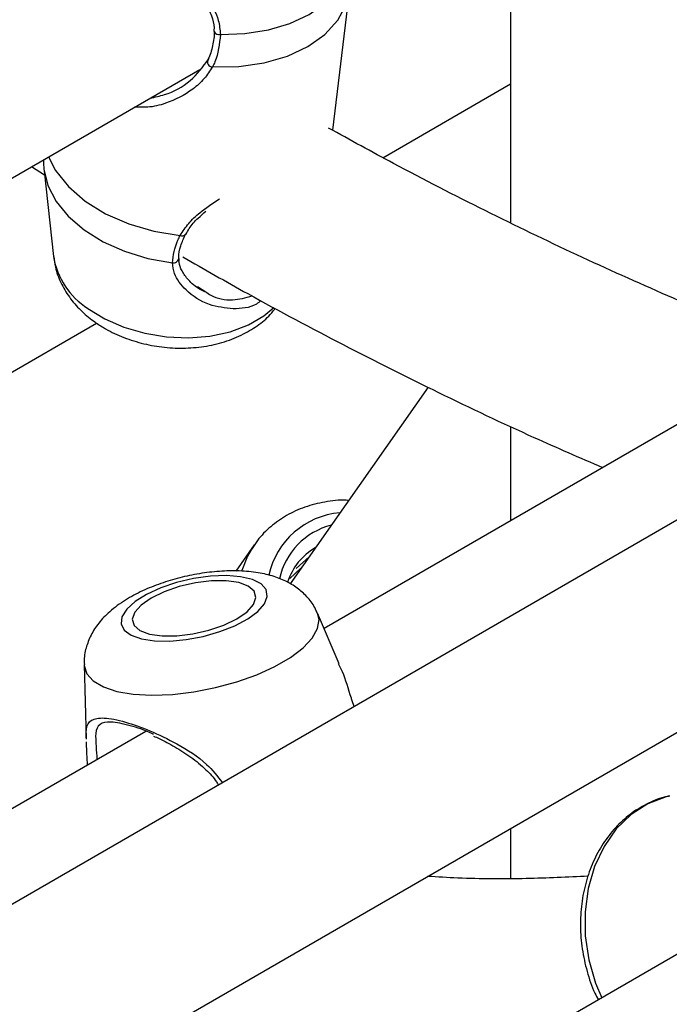
# Model space of a CAD drawing. Units: millimetres. Extents: x 0 to 42, y 0 to 29.8.
# Drawn here: x 32.1 to 32.2, y 23.2 to 23.4 of the extents above; entities that cross this region are included whole.
import ezdxf

# ---------------------------------------------------------------- set-up
doc = ezdxf.new("R2010")
doc.units = ezdxf.units.MM

msp = doc.modelspace()

# ---------------------------------------------------------------- linework, layer by layer
at = {"color": 7, "linetype": 'Continuous', "lineweight": 25}
for p, q in [((32.18340683807916, 23.37039172582857), (32.18340683807916, 23.32206885067366)), ((32.15758253820329, 23.33549854758015), (32.16004850385601, 23.35580001137999)), ((32.04190490868098, 23.28870440075061), (32.13827422430089, 23.34433722248008)), ((32.16486519770264, 23.33152616745152), (32.18340683807916, 23.3422300286028)), ((32.11383073532284, 23.33022629665255), (32.11574602405131, 23.32902301352624)), ((32.11567895418713, 23.32963594489838), (32.1170430471235, 23.31716990869186)), ((32.13521440665634, 23.31689696753213), (32.13521461701438, 23.31691329264368)), ((32.13796667653909, 23.31285094646068), (32.13913249185214, 23.31208252829923)), ((32.04744354471175, 23.26374009004711), (32.12330449482825, 23.3075336843765)), ((32.17142723583336, 23.29822189062489), (32.15138807166435, 23.26970975441336)), ((32.21468257231368, 23.29691866021816), (32.15631873215724, 23.26322593246572)), ((32.18340683807916, 23.29253970712937), (32.18340683807916, 23.27886356315812)), ((32.22133986397412, 23.28689703744525), (31.93742432541249, 23.12299608576347)), ((32.14617900240026, 23.27534132481649), (32.14351959632397, 23.27155746698443)), ((32.14617900240027, 23.27534132481649), (32.14587463487609, 23.27488827663638)), ((32.15226430962297, 23.27190170104184), (32.15414622169182, 23.27363410717638)), ((32.15135598030251, 23.27047360859026), (32.15296771038988, 23.27195729698188)), ((32.15852348801806, 23.25810386872355), (32.15537402143026, 23.26542067368287)), ((31.93124114671921, 23.08863543238626), (32.23128580542378, 23.26184752693331)), ((32.12148970184504, 23.25796843427024), (32.12177654725624, 23.24714609783585)), ((32.13044297499141, 23.24828817581298), (32.03846760195948, 23.19519192314716)), ((32.23930323789214, 23.23424565732281), (32.14763246735554, 23.18132524793462)), ((32.18340683807916, 23.23420758741791), (32.18340683807916, 23.22694362094739))]:
    msp.add_line(p, q, dxfattribs=at)
at = {"color": 7, "linetype": 'Continuous', "lineweight": 25, "flags": 128}
for points in [[(32.14126996337019, 23.34940935388681), (32.14483064021692, 23.34952760342919), (32.14823488391742, 23.35006341942154), (32.15137470837837, 23.35099980523235), (32.15415051515531, 23.35230705774563), (32.15647425281715, 23.3539437095741), (32.1582722100277, 23.35585784444721), (32.15948735374461, 23.35798874404828), (32.16008113836589, 23.36026881406172)], [(32.11565406627132, 23.32986493335754), (32.11621754452811, 23.32750049951839), (32.11740373683193, 23.32519454384748), (32.11917501594919, 23.32302021361813), (32.12147519509392, 23.32104648080997), (32.12423131023014, 23.31933595424719), (32.12735593456566, 23.31794289358256), (32.1307499518195, 23.31691148812573), (32.13430570029161, 23.31627445511312)], [(32.12979566654987, 23.26171736907112), (32.13169804615718, 23.2614272098042), (32.13391075520849, 23.26139104781765), (32.13631450598611, 23.26161083261353), (32.13877971166343, 23.2620747155366), (32.14117347236429, 23.26275768853841), (32.14336673982971, 23.26362293236765), (32.14524127444292, 23.26462380150551), (32.1466960195577, 23.26570633883773), (32.1476525494884, 23.26681218449652), (32.14805929745884, 23.26788172205616), (32.14789433558066, 23.26885729246998), (32.14716655699141, 23.26968630248445), (32.14591519642321, 23.27032405995512), (32.1442077150482, 23.27073618321166), (32.14213616362928, 23.27090045458263), (32.13981222003964, 23.27080801815592), (32.13736116867971, 23.2704638572032), (32.13491514636276, 23.26988652553053), (32.13260601878501, 23.26910714723781), (32.13055827161188, 23.26816773881054), (32.12888229942351, 23.26711894400018), (32.12766845431438, 23.26601730360644), (32.12698217498853, 23.26492220734809), (32.12686045894203, 23.26389269214788), (32.12730986791848, 23.26298425943672), (32.1283061741636, 23.26224588305722), (32.12979566654987, 23.26171736907112)], [(32.1309726419728, 23.2623968225202), (32.13280434625266, 23.26213552563071), (32.13495294769996, 23.26214703798413), (32.13727202267677, 23.26243057503259), (32.13960353005589, 23.2629668141948), (32.14178858146243, 23.26371921165803), (32.143678269254, 23.26463649277857), (32.14514381433045, 23.26565614636393), (32.14608534221676, 23.26670868470731), (32.14643868934344, 23.26772237906004), (32.14617977568771, 23.26862814782716), (32.14532624578735, 23.26936426436406), (32.14393626629455, 23.26988056354524), (32.14210456201469, 23.27014186043473), (32.1399559605674, 23.27013034808131), (32.13763688559058, 23.26984681103285), (32.13530537821146, 23.26931057187064), (32.13312032680492, 23.26855817440741), (32.13123063901335, 23.26764089328687), (32.1297650939369, 23.26662123970151), (32.12882356605058, 23.26556870135812), (32.12847021892391, 23.2645550070054), (32.12872913257964, 23.26364923823828), (32.12958266248, 23.26291312170138), (32.1309726419728, 23.2623968225202)]]:
    msp.add_lwpolyline(points, dxfattribs=at)
at = {"color": 8, "linetype": 'Continuous', "lineweight": 25, "flags": 128}
for points in [[(32.14013512547156, 23.3447221112244), (32.14395621494712, 23.34478046816058), (32.14761895139805, 23.34530575948529), (32.15099694538246, 23.34627985905752), (32.1539736330197, 23.34766915378419), (32.15644629824098, 23.34942570350156), (32.1583296171958, 23.35148889523858), (32.15955860250798, 23.35378753477866), (32.16004850385601, 23.35580001137999)], [(32.11632482845446, 23.33166610597023), (32.11734702378173, 23.32966986690541), (32.11920163913998, 23.3273341818255), (32.12164904024968, 23.32521896199455), (32.12460477504494, 23.32339719695392), (32.12796685047338, 23.32193175004898), (32.13161925195346, 23.32087318921403), (32.13543594667056, 23.32025804203298)], [(32.12202003493621, 23.3096693318518), (32.12447065862326, 23.30815721980647), (32.12725673241275, 23.30693842856598), (32.1302833799033, 23.30605446260425), (32.13344753224467, 23.30553542432192), (32.13664143802389, 23.30539898894516), (32.13975633261028, 23.30564980261709), (32.14268614200462, 23.30627932417894), (32.14533109506191, 23.30726611602894), (32.14760112107804, 23.30857657415417), (32.14904076303098, 23.30977492417016)], [(32.14587463487609, 23.27488827663638), (32.14519978729363, 23.27370441076778), (32.14436537384241, 23.27162327076816)], [(32.12624133552098, 23.25408992203704), (32.1286211606538, 23.25368698743958), (32.13133884684819, 23.25353960193889), (32.13430184656031, 23.25365278457141), (32.1374092583887, 23.25402268103835), (32.14055526315046, 23.25463669495917), (32.14363272742665, 23.25547391682622), (32.14653685186236, 23.25650583605294), (32.14916873998303, 23.25769731186774), (32.15143876599533, 23.25900776999076), (32.153269626886, 23.26039258434233), (32.15459897488329, 23.26180459673062), (32.15538154063552, 23.26319572276726), (32.15559067480458, 23.26451858932355), (32.15537402143026, 23.26542067368287)], [(32.12148970184504, 23.25796843427024), (32.12149442794315, 23.25786393626169), (32.12186584717055, 23.25665437781972), (32.12280517155809, 23.25559931755411), (32.12428041354035, 23.25473468427681), (32.12624133552098, 23.25408992203704)], [(32.20645354164215, 23.23892705746148), (32.20599174364009, 23.2388116180829), (32.20333132742729, 23.23778617395416), (32.20089578481055, 23.23620962840226), (32.19875518191655, 23.23412733577233), (32.1969710999932, 23.2315991998321), (32.19559486382914, 23.22869795044961), (32.1946660652331, 23.22550705128729), (32.19421142404965, 23.22211829870441), (32.19424401947785, 23.21862918094288), (32.19476291380659, 23.21514007356807), (32.19575317939078, 23.21175135184656), (32.1966493978975, 23.20962211962064)]]:
    msp.add_lwpolyline(points, dxfattribs=at)
at = {"color": 8, "linetype": 'Continuous', "lineweight": 25}
for centre, radius, start, end in [((32.14106154776409, 23.35013750584146), 0.0007573917968441109, 203.6990488869444, 285.9724683427086), ((32.13572990036037, 23.32080348461079), 0.0006196098590632469, 241.6785771191652, 321.8831639210288), ((32.12802399289061, 23.31905476411641), 0.01114153714313306, 189.7397816052198, 237.392532718938), ((32.13445737941387, 23.31702753679704), 0.0007682047765979269, 258.6123400251825, 350.2141144874093), ((32.1596617165464, 23.2684207114762), 0.01164355147764967, 95.06598650457464, 167.4863588101727)]:
    msp.add_arc(centre, radius, start, end, dxfattribs=at)
at = {"color": 7, "linetype": 'Continuous', "lineweight": 25}
for centre, radius, start, end in [((32.14005202611593, 23.34537885845124), 0.0006619837028697086, 139.8293110266963, 277.2114108665231), ((32.15998330527609, 23.26815340578414), 0.01039658102440899, 104.5815280354165, 167.2886203345471), ((32.15957296171004, 23.26718540068065), 0.00897830853854333, 120.0635219168331, 162.1626018535387)]:
    msp.add_arc(centre, radius, start, end, dxfattribs=at)
for points, knots in [([(32.11971708403179, 23.36511381910602), (32.12005002613434, 23.36591858316345), (32.12039133222415, 23.36674356405817), (32.12101644628705, 23.36768093564032), (32.12172452638858, 23.36823404003966), (32.12323379232055, 23.36784899369117), (32.12570692052846, 23.36634818999724), (32.1289398622588, 23.36403762981995), (32.13253600739721, 23.36126899548075), (32.13618106304222, 23.35818869695293), (32.13924701467, 23.35498900675207), (32.14103061814907, 23.35194538702334), (32.14120510599096, 23.35009656402661), (32.14126996337019, 23.34940935388681)], [0, 0, 0, 0, 0.0928869444300668, 0.09522039884383363, 0.1905563961620794, 0.3071074672905489, 0.4180121862558834, 0.5301167096076824, 0.6302338714999915, 0.7334017855188345, 0.8522967730311293, 0.9450985002713337, 1, 1, 1, 1]), ([(32.12784516860395, 23.36441011515006), (32.1279069231818, 23.36436721280896), (32.12851514575048, 23.36394466644862), (32.12985829564809, 23.3629276306588), (32.13180002374742, 23.36140466747917), (32.13380244866259, 23.35972548373393), (32.13577964928203, 23.35791848815758), (32.13762401148117, 23.3559869380657), (32.13909430719767, 23.35404938977851), (32.13999703415343, 23.35217080124535), (32.14039947467563, 23.35079349029775), (32.14032779842175, 23.35001867735612), (32.14031094593295, 23.34983650368324)], [0, 0, 0, 0, 0.01343919393758018, 0.1323629978836756, 0.25093763959845, 0.3723605574191463, 0.4974004866037774, 0.6285992265343148, 0.761353050230411, 0.8689951245591363, 0.969198192181071, 1, 1, 1, 1]), ([(32.14035732616119, 23.34983980868186), (32.14036034164707, 23.3497612190856), (32.14039131343299, 23.3489540323675), (32.140101875013, 23.34748968847969), (32.13967972796276, 23.34607683833282), (32.13925661207902, 23.34547292469928), (32.13922160226878, 23.34542295516961)], [0, 0, 0, 0, 0.04846164145986031, 0.4977451874416198, 0.9584420099764656, 1, 1, 1, 1]), ([(32.14126996337019, 23.34940935388681), (32.14112688481553, 23.34802869428672), (32.14095497192903, 23.34636979314889), (32.14025288413844, 23.34495877605976), (32.14013512547156, 23.3447221112244)], [0, 0, 0, 0, 0.8322735867780959, 1, 1, 1, 1]), ([(32.13106375766242, 23.34017470869128), (32.13176816828333, 23.34031760413297), (32.133843006687, 23.34073850203162), (32.13711484332231, 23.3425198821176), (32.13873430556368, 23.34470861131886), (32.13954618707226, 23.34580588220323)], [0, 0, 0, 0, 0.2040253382138238, 0.6009557415476959, 1, 1, 1, 1]), ([(32.22332616742828, 23.30447455794706), (32.2220275268673, 23.30497079022107), (32.21635931660528, 23.30713670814514), (32.20625120205029, 23.31143191020583), (32.1930144750444, 23.31736017561983), (32.17972641571905, 23.32378296408049), (32.16771119954942, 23.32991338743003), (32.16011907319975, 23.33409729174947), (32.15697650746691, 23.33582911149773)], [0, 0, 0, 0, 0.05940897273312583, 0.2593038897912433, 0.4591700485246785, 0.6590187398190189, 0.8588595639179966, 1, 1, 1, 1]), ([(32.1156006966526, 23.33124807357909), (32.11559290284423, 23.33101547545918), (32.1155755840917, 23.33049861526772), (32.11562621845334, 23.33008978259818), (32.11565406627132, 23.32986493335754)], [0, 0, 0, 0, 0.4500213476379648, 1, 1, 1, 1]), ([(32.13626803611606, 23.32039660098884), (32.13641618962436, 23.32069137814909), (32.13683292161687, 23.32152053889421), (32.13785310150296, 23.32263980962033), (32.13879087665995, 23.3234306582617), (32.13917965416574, 23.32375852380596)], [0, 0, 0, 0, 0.2441038452410407, 0.6866248593914348, 1, 1, 1, 1]), ([(32.13430570029161, 23.31627445511312), (32.13444686237441, 23.31736141211791), (32.13461647256514, 23.31866742136094), (32.13531824149003, 23.32002957319898), (32.13543594667056, 23.32025804203298)], [0, 0, 0, 0, 0.8322735926987296, 1, 1, 1, 1]), ([(32.13522449863008, 23.31691513650744), (32.13522167453756, 23.3169681857573), (32.13519191133615, 23.31752727349967), (32.13541521794543, 23.31868528875252), (32.13595892189404, 23.31984753903673), (32.13622236621331, 23.32041069153124)], [0, 0, 0, 0, 0.05126698349122108, 0.5403043801069957, 1, 1, 1, 1]), ([(32.11710318123067, 23.31715825203081), (32.1171552228585, 23.31665650631427), (32.11728929994094, 23.31536383726054), (32.11805412643587, 23.31337740653448), (32.11928690385071, 23.31126224689747), (32.12090452518962, 23.30939544661564), (32.1226201811381, 23.30794967106761), (32.12459635463393, 23.30665231207424), (32.12689314389157, 23.30551599501051), (32.12975968601967, 23.30456830368494), (32.13277458235159, 23.30400004879604), (32.13585546904016, 23.30382992179197), (32.13892371715232, 23.30407355448381), (32.14189840903853, 23.30475105669466), (32.14459197760126, 23.30582980569939), (32.14687543404783, 23.30727340327031), (32.14841490652249, 23.3085544702201), (32.1490654946461, 23.30945068186265), (32.14922968950442, 23.30967686696861)], [0, 0, 0, 0, 0.03951298726035344, 0.1017990072823172, 0.1650125865789847, 0.2302683094833745, 0.2916542057141677, 0.3349478418467283, 0.4065917207586585, 0.4785311274377129, 0.5507209191121321, 0.6232618491015642, 0.6964548833144051, 0.7706553898049578, 0.8460827311081004, 0.9132993909921584, 0.9781185765681796, 1, 1, 1, 1]), ([(32.13902241932291, 23.3120640512776), (32.13875936871037, 23.31218539654286), (32.13784209684469, 23.31260853411619), (32.1366572887413, 23.31367955796204), (32.13566567271585, 23.31504960003019), (32.13521493325556, 23.31613623320413), (32.13526345582287, 23.31672165201304), (32.13527858950757, 23.31690423805845)], [0, 0, 0, 0, 0.1215555004625335, 0.4238706749957977, 0.6687039993950622, 0.8966722187812748, 1, 1, 1, 1]), ([(32.13580815503359, 23.31713607142792), (32.13895099125406, 23.31534281961958), (32.14671522989066, 23.31091266990805), (32.15910378406016, 23.3043428170304), (32.17295982878682, 23.29738621730643), (32.18551975357727, 23.29144147078375), (32.19344301925926, 23.28801300350295), (32.19676548228302, 23.28657534430713)], [0, 0, 0, 0, 0.1544763634909644, 0.3816270609481334, 0.6087887718368711, 0.8359533944434228, 1, 1, 1, 1]), ([(32.14716322031999, 23.31077953414697), (32.14694112735172, 23.31060853219772), (32.14574173426479, 23.30968505156084), (32.144293015687, 23.30963773663238), (32.14311255795934, 23.30959918306249)], [0, 0, 0, 0, 0.1851711258759321, 1, 1, 1, 1]), ([(32.15988152114348, 23.28179440956226), (32.15976534174294, 23.28180358624591), (32.15859464824294, 23.28189605602838), (32.15643425243848, 23.2816130117346), (32.15351321344123, 23.28090696941301), (32.15084726396952, 23.27968959843742), (32.14853649980308, 23.27804182865093), (32.14685935338433, 23.2763936121568), (32.14614033244347, 23.2752047707588), (32.14589967455134, 23.27480686292516)], [0, 0, 0, 0, 0.01997107843413454, 0.201240595164968, 0.3816784242849675, 0.5605881649022324, 0.7374260467726076, 0.9121159196893817, 1, 1, 1, 1]), ([(32.15531284918215, 23.26542192477807), (32.15524054220564, 23.26562835102548), (32.15494993573822, 23.26645799161396), (32.15401231558717, 23.26767968575803), (32.15262377793439, 23.26901002536815), (32.15095553213725, 23.270042637101), (32.1490102417631, 23.27083143932593), (32.14670348922428, 23.27137104704543), (32.14404948209065, 23.27162088849164), (32.14116731954309, 23.27155941315439), (32.138238708434, 23.27121126737414), (32.13535201121893, 23.27060921200288), (32.13255613065984, 23.26977052922364), (32.12989257587613, 23.26869639252614), (32.12738883567713, 23.26735784155553), (32.12526809337049, 23.26581393455347), (32.12361425107497, 23.26410241455537), (32.122438594631, 23.26232331011814), (32.12173217210935, 23.26043024645055), (32.12142501096812, 23.25894689335746), (32.12151350854624, 23.25813818745892), (32.12152932711441, 23.25799363469651)], [0, 0, 0, 0, 0.01544831824643116, 0.06208780134134926, 0.1081427102522062, 0.155844485457215, 0.2078076891471884, 0.2667615200547678, 0.3323938333339927, 0.3977490714991498, 0.46098432851883, 0.5231345871958537, 0.585357010859198, 0.6485181227672239, 0.7140811485641352, 0.7843203614641271, 0.8424666782442681, 0.8939873920472043, 0.9425075792975147, 0.9897234727172313, 1, 1, 1, 1]), ([(32.16070953868705, 23.25189589567727), (32.16057479145415, 23.25226520208247), (32.1604283757797, 23.25266648858931), (32.15987121742165, 23.254389792179), (32.15935953227137, 23.25626066508553), (32.158629606411, 23.25769715811573), (32.15844175825578, 23.25806684301163)], [0, 0, 0, 0, 0.170924053018023, 0.1857252276256, 0.7904444517812848, 1, 1, 1, 1]), ([(32.13155612807812, 23.24786569650256), (32.13150244533647, 23.24789220656467), (32.1302944353138, 23.24848875621462), (32.12794834925355, 23.24921624278477), (32.12520081018774, 23.24979244982483), (32.12358230049222, 23.24943314178964), (32.12308497842118, 23.24822216903309), (32.12319422857673, 23.24649820299386), (32.12330013227872, 23.24484014429749), (32.12334174010977, 23.24418872017518)], [0, 0, 0, 0, 0.007643011963897555, 0.1719888882801327, 0.3554127394316255, 0.538566607309184, 0.7338501139768598, 0.8954340661840169, 0.9999999999999999, 0.9999999999999999, 0.9999999999999999, 0.9999999999999999]), ([(32.12198340801228, 23.24335551931392), (32.12192564429955, 23.24446502726516), (32.12186642947881, 23.24560240766115), (32.12180461847166, 23.24657992603176), (32.12180828889873, 23.24667497349143), (32.12181138184562, 23.24675506682683)], [0, 0, 0, 0, 0.8623140473319623, 0.8839766236191338, 1, 1, 1, 1]), ([(32.1315713758413, 23.24760709782475), (32.13184009180954, 23.24749125772566), (32.13284979639729, 23.24705598668364), (32.13470587523719, 23.24605206565462), (32.13704371276939, 23.24458709943188), (32.13908000865214, 23.24288160961367), (32.14042534109189, 23.24149568281939), (32.14087767564913, 23.24066347707424), (32.1409671519687, 23.24049885841752)], [0, 0, 0, 0, 0.0787180887093841, 0.2957844888497538, 0.5247112989398776, 0.7602403672113954, 0.9525731360125161, 1, 1, 1, 1]), ([(32.24252001900077, 23.24259913220381), (32.24134900905617, 23.2394975359305), (32.23869253364414, 23.2324614605529), (32.2341521029684, 23.22191687645697), (32.22897386786346, 23.21089546748343), (32.22345551007923, 23.20025406270103), (32.2176137155225, 23.1899857375226), (32.21144848717154, 23.1801010993126), (32.20496435926269, 23.17060582040972), (32.1981647302466, 23.16150672877797), (32.19105343335551, 23.15281023260996), (32.18363438744635, 23.14452279590283), (32.17591178530109, 23.13665084827512), (32.16789015465154, 23.12920082325371), (32.15957446145526, 23.1221791310827), (32.15097019733808, 23.11559211256356), (32.14208345069963, 23.10944596230607), (32.1329209488218, 23.10374662301886), (32.12349017200368, 23.09849975251312), (32.11379948088078, 23.09371057706603), (32.10385768148902, 23.0893838197185), (32.09367411563196, 23.08552275296553), (32.08325696808272, 23.08213225358417), (32.07261852846439, 23.0792074298492), (32.06175597146206, 23.07677657113999), (32.0522007176993, 23.07501411672972), (32.04618236361412, 23.07425587514609), (32.04393382504006, 23.07397258582393)], [0, 0, 0, 0, 0.03195316821195523, 0.07248683589999894, 0.1130572619608651, 0.1536700220911952, 0.1943307408103657, 0.2350448898104667, 0.2758175341946945, 0.3166530283441721, 0.3575546696665708, 0.3985243270291803, 0.4395620706966423, 0.4806658407378326, 0.5218311989049693, 0.5630512119825383, 0.6043165095252476, 0.6456155437476011, 0.6869350544070177, 0.7282591194500199, 0.7695698833945362, 0.8108535289138106, 0.8520976911734274, 0.893292008860976, 0.93442847723027, 0.9755015912622129, 1, 1, 1, 1]), ([(32.20653270085569, 23.23888791637234), (32.20625777107418, 23.23884215786591), (32.20506904771135, 23.23864431023609), (32.20309355743262, 23.23777488366341), (32.20070048912154, 23.23630712518502), (32.19858502360105, 23.23436586945573), (32.19678273104082, 23.23204372212043), (32.19533830444155, 23.22937900356909), (32.19428828618536, 23.2264372828507), (32.19366121568606, 23.2232896085523), (32.19347754792432, 23.22001793980901), (32.19373451968397, 23.21670062604205), (32.19446052657596, 23.21344360087104), (32.19528100637448, 23.21095632237979), (32.19598071200291, 23.20966462082889), (32.19615754366581, 23.20933817821655)], [0, 0, 0, 0, 0.02526286331858857, 0.1092299119930366, 0.1930753526597452, 0.2772279098518347, 0.3620184136240931, 0.4475730012607253, 0.5338305546605745, 0.6206249611092398, 0.7077777649760326, 0.7951565386451425, 0.8826897647088212, 0.9703530125546046, 1, 1, 1, 1]), ([(32.19467121139178, 23.22727925329767), (32.19168611725804, 23.2271362197143), (32.18545609508424, 23.22683770236239), (32.17766082651939, 23.22686746383789), (32.17281171766941, 23.22716035626328), (32.17135207459524, 23.22724852058655)], [0, 0, 0, 0, 0.3913634753050368, 0.8167927106932894, 0.9999999999999999, 0.9999999999999999, 0.9999999999999999, 0.9999999999999999]), ([(32.03427627393726, 23.04612640766456), (32.03739501827959, 23.04639722614325), (32.04456004364148, 23.04701940643611), (32.05555813891562, 23.04856796891453), (32.0672889502644, 23.05067063638955), (32.07880181640707, 23.05326969361525), (32.0900951329663, 23.05634246654258), (32.10115890496534, 23.059890977898), (32.1119858786767, 23.06391030779866), (32.12256854290891, 23.06839712751568), (32.13289989055018, 23.07334748092505), (32.14297315887575, 23.07875742744007), (32.1527817411915, 23.08462284628899), (32.16231904363403, 23.09093940461007), (32.17157864297876, 23.09770261969619), (32.18055432489975, 23.1049079165659), (32.18924010861369, 23.11255069149552), (32.19763003930758, 23.12062614404947), (32.20571816986826, 23.12912922101779), (32.21349856720492, 23.13805455069042), (32.22096530147202, 23.14739641096267), (32.22811256976499, 23.15714859194839), (32.23493437716689, 23.16730469456317), (32.24142591847662, 23.17785685549435), (32.2475786281593, 23.18880042235557), (32.25339891718161, 23.20011644672168), (32.25883833610376, 23.21183718175691), (32.26257767799036, 23.22041337438767), (32.2643946169798, 23.2251804812905), (32.2646336777008, 23.22580770544053)], [0, 0, 0, 0, 0.02984347850658849, 0.06856261909149478, 0.1072280247906595, 0.1458404468782557, 0.1844020248324101, 0.2229163424976005, 0.2613884160861734, 0.2998246084515695, 0.3382324696603715, 0.3766205098085476, 0.4149979156198039, 0.453373158323423, 0.4917536994762095, 0.5301489072766633, 0.5685675954630088, 0.6070177270403668, 0.6455061696964735, 0.6840385150917829, 0.7226189690578666, 0.7612503141462401, 0.7999339405937126, 0.8386699371419414, 0.8774572296901249, 0.9162937537389788, 0.9551766460602366, 0.9941024418689959, 1, 1, 1, 1])]:
    msp.add_open_spline(points, degree=3, knots=knots, dxfattribs=at)
at = {"color": 8, "linetype": 'Continuous', "lineweight": 25}
for points, knots in [([(32.14013512547156, 23.3447221112244), (32.13976035968773, 23.3441351738427), (32.13899637465833, 23.34293866286931), (32.13675697106005, 23.3409528715978), (32.13391671736257, 23.33949052270682), (32.13095197831523, 23.33876551933493), (32.12944584502731, 23.33884249777078), (32.12881215422175, 23.33887488569249)], [0, 0, 0, 0, 0.1627362539288004, 0.3317487003979203, 0.662875271363932, 0.8581580776545837, 1, 1, 1, 1]), ([(32.13543594667056, 23.32025804203298), (32.13581998981908, 23.3208418236654), (32.13658910349138, 23.32201094863704), (32.13847655153625, 23.32378115122624), (32.14014566389337, 23.32491493710964), (32.14112211972662, 23.32557821890417)], [0, 0, 0, 0, 0.2927252837326213, 0.586233653198016, 1, 1, 1, 1]), ([(32.14311255795934, 23.30959918306249), (32.14193793192746, 23.3097289531358), (32.13940961808756, 23.31000827562947), (32.13633760497823, 23.31202097172888), (32.13454901694167, 23.31435263139302), (32.13437163384228, 23.31575368244264), (32.13430570029161, 23.31627445511312)], [0, 0, 0, 0, 0.2790085568116285, 0.6005496017370175, 0.8515237180807421, 1, 1, 1, 1]), ([(32.13913249185214, 23.31208252829923), (32.13937926248235, 23.31190736267057), (32.14049164571015, 23.31111775773563), (32.14295445144288, 23.31069070134993), (32.14494284410206, 23.31121655106627), (32.14587983584808, 23.31146434761772)], [0, 0, 0, 0, 0.1309959584889709, 0.5904985816560847, 1, 1, 1, 1]), ([(32.12181230183589, 23.24714737920149), (32.12179535350373, 23.24764251326084), (32.12174781174152, 23.24903141368429), (32.12235746490866, 23.25001508992732), (32.1242040716378, 23.25038621906939), (32.12723307925462, 23.24978503718135), (32.13102711599232, 23.24845173981259), (32.13516438927964, 23.24644353888599), (32.13904673993351, 23.24405223513621), (32.14083644950627, 23.24176945694613), (32.14156294934854, 23.2408428049238)], [0, 0, 0, 0, 0.07995500778137957, 0.2242817719121872, 0.3616165819669152, 0.5004371259836868, 0.6244135585464545, 0.7521677786346787, 0.8993970460526295, 1, 1, 1, 1])]:
    msp.add_open_spline(points, degree=3, knots=knots, dxfattribs=at)

doc.saveas('drawing.dxf')
